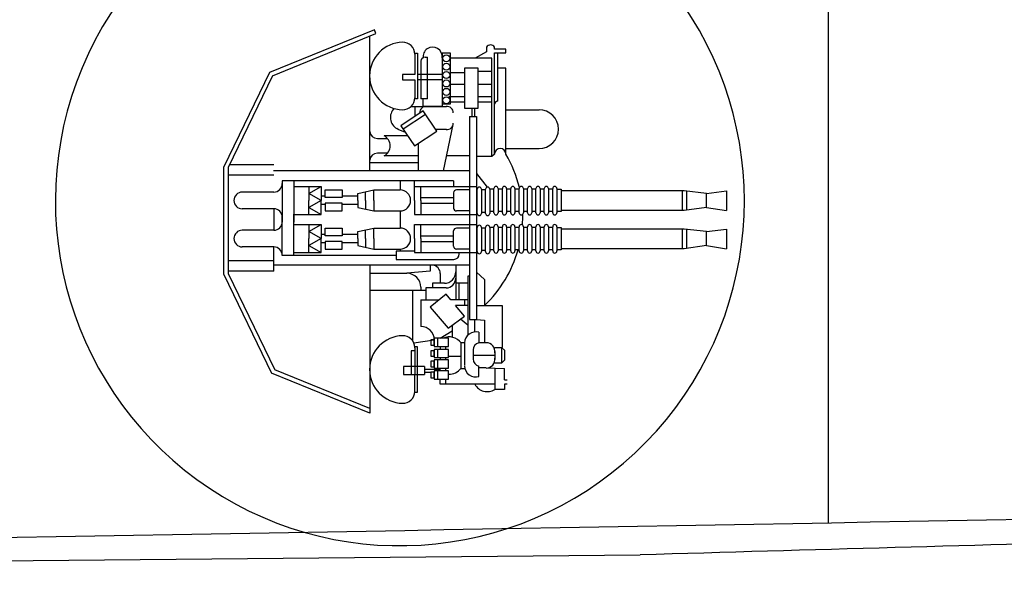
# Model space of a CAD drawing. Extents: x -7350 to -6592, y -3047 to -2699.
# Drawn here: x -6963 to -6942, y -3015 to -3003 of the extents above; entities that cross this region are included whole.
import ezdxf

# ---------------------------------------------------------------- set-up
doc = ezdxf.new("R2010")
doc.units = 0
doc.layers.add('1', color=7, linetype='CONTINUOUS')

# ---------------------------------------------------------------- blocks, each defined once
blk = doc.blocks.new('pa16_1')
at = {"layer": '1', "color": 7, "linetype": 'Continuous'}
for p, q in [((-0.548, 4.003), (-2.802, 3.083)), ((-2.736, 3.013), (-0.514, 3.92)), ((-0.648, 0.972), (-0.648, 3.865)), ((-0.514, 3.92), (-0.548, 4.003)), ((1.862, 3.629), (1.862, 3.53)), ((2.033, 3.585), (2.034, 3.629)), ((0.32, 3.496), (0.375, 3.496)), ((0.32, 3.479), (0.32, 3.045)), ((0.375, 3.496), (0.375, 2.523)), ((0.541, 3.416), (0.591, 3.416)), ((0.591, 2.523), (0.591, 3.416)), ((1.088, 3.496), (0.908, 3.496)), ((0.908, 3.496), (0.908, 2.414)), ((0.908, 3.452), (0.908, 2.356)), ((1.088, 2.414), (1.088, 3.496)), ((1.978, 3.389), (1.088, 3.389)), ((1.862, 3.53), (1.618, 3.389)), ((1.978, 1.284), (1.978, 3.389)), ((2.279, 3.585), (2.033, 3.585)), ((2.033, 1.331), (2.033, 3.507)), ((2.033, 3.507), (2.279, 3.507)), ((2.101, 2.471), (2.101, 3.507)), ((2.279, 3.507), (2.279, 3.585)), ((0.451, 3.326), (0.451, 2.523)), ((1.679, 3.181), (1.389, 3.181)), ((1.389, 3.181), (1.389, 2.319)), ((1.679, 2.319), (1.679, 3.181)), ((2.279, 3.177), (2.101, 3.177)), ((2.279, 1.331), (2.279, 3.177)), ((-2.802, 3.083), (-3.781, 1.063)), ((-2.736, 3.013), (-3.691, 1.043)), ((0.32, 3.045), (0.057, 3.045)), ((0.057, 3.045), (0.057, 2.925)), ((0.909, 3.045), (0.375, 3.045)), ((1.389, 3.076), (1.075, 3.076)), ((1.679, 3.11), (1.978, 3.11)), ((0.057, 2.925), (0.32, 2.925)), ((0.32, 2.925), (0.32, 2.541)), ((0.908, 2.925), (0.375, 2.925)), ((1.389, 2.828), (1.085, 2.828)), ((1.978, 2.828), (1.679, 2.828)), ((1.389, 2.561), (1.052, 2.561)), ((1.978, 2.561), (1.679, 2.561)), ((0.241, 2.356), (0.998, 2.356)), ((0.375, 2.523), (0.315, 2.523)), ((0.32, 2.356), (0.32, 2.138)), ((0.591, 2.523), (0.451, 2.523)), ((0.5, 2.356), (0.5, 2.523)), ((0.908, 2.356), (0.5, 2.356)), ((0.908, 2.414), (1.088, 2.414)), ((1.389, 2.446), (1.077, 2.446)), ((1.978, 2.446), (1.679, 2.446)), ((0.502, 2.26), (0.024, 1.941)), ((0.552, 2.185), (0.074, 1.866)), ((0.791, 1.826), (0.502, 2.26)), ((1.389, 2.319), (1.679, 2.319)), ((1.499, 2.141), (1.499, -2.217)), ((1.499, 2.141), (1.646, 2.141)), ((1.545, 2.319), (1.545, 2.141)), ((1.605, 2.319), (1.605, 2.141)), ((1.646, 2.141), (1.646, -2.217)), ((2.279, 2.285), (2.99, 2.285)), ((0.024, 1.941), (0.314, 1.508)), ((0.938, 0.972), (1.144, 1.968)), ((0.167, 1.728), (-0.341, 1.728)), ((-0.036, 1.865), (-0.067, 1.881)), ((0.121, 1.797), (-0.036, 1.865)), ((0.314, 1.508), (0.791, 1.826)), ((0.908, 1.859), (0.769, 1.859)), ((0.998, 1.859), (0.769, 1.859)), ((-0.484, 1.668), (-0.265, 1.668)), ((0.394, 1.561), (0.394, 0.972)), ((-0.265, 1.354), (-0.484, 1.354)), ((0.394, 1.294), (-0.341, 1.294)), ((1.499, 1.294), (1.004, 1.294)), ((1.978, 1.284), (1.646, 1.284)), ((2.033, 1.331), (1.978, 1.284)), ((2.279, 1.454), (2.99, 1.454)), ((-3.781, -1.247), (-3.781, 1.063)), ((-2.708, 1.101), (-3.663, 1.101)), ((0.394, 1.147), (-0.648, 1.147)), ((-3.691, 1.043), (-3.691, -1.226)), ((-2.708, 0.88), (-3.691, 0.88)), ((1.499, 0.972), (-2.715, 0.972)), ((1.646, 0.919), (1.873, 0.623)), ((1.155, 0.76), (-2.525, 0.76)), ((-2.525, 0.76), (-2.525, -0.124)), ((-2.275, 0.76), (-2.275, -0.124)), ((-2.275, 0.64), (-1.693, 0.64)), ((-1.958, 0.49), (-1.693, 0.64)), ((-1.958, 0.64), (-1.958, 0.34)), ((-1.693, 0.64), (-1.693, 0.34)), ((0.006, 0.76), (0.006, 0.565)), ((0.315, 0.34), (0.315, 0.76)), ((0.315, 0.64), (1.646, 0.64)), ((0.451, 0.34), (0.451, 0.64)), ((1.155, 0.76), (1.155, 0.64)), ((-2.708, 0.52), (-3.385, 0.52)), ((-1.693, 0.34), (-1.958, 0.49)), ((-1.602, 0.43), (-1.693, 0.43)), ((-1.602, 0.565), (-1.242, 0.565)), ((-1.602, 0.4), (-1.602, 0.565)), ((-1.242, 0.565), (-1.242, 0.4)), ((-0.904, 0.43), (-1.242, 0.43)), ((-0.904, 0.49), (-0.558, 0.565)), ((-0.904, 0.34), (-0.904, 0.49)), ((-0.741, 0.34), (-0.741, 0.525)), ((-0.558, 0.565), (0.006, 0.565)), ((-0.558, 0.34), (-0.558, 0.565)), ((1.155, 0.505), (1.155, 0.175)), ((1.499, 0.565), (1.215, 0.565)), ((1.661, 0.565), (1.646, 0.565)), ((1.661, 0.06), (1.661, 0.58)), ((1.751, 0.58), (1.751, 0.06)), ((1.841, 0.565), (1.751, 0.565)), ((1.841, 0.06), (1.841, 0.58)), ((2.021, 0.58), (1.931, 0.58)), ((1.931, 0.58), (1.931, 0.06)), ((2.021, 0.075), (2.021, 0.595)), ((2.111, 0.595), (2.111, 0.075)), ((2.201, 0.58), (2.111, 0.58)), ((2.201, 0.075), (2.201, 0.595)), ((2.291, 0.595), (2.291, 0.075)), ((2.381, 0.58), (2.291, 0.58)), ((2.381, 0.075), (2.381, 0.595)), ((2.472, 0.595), (2.472, 0.075)), ((2.562, 0.58), (2.472, 0.58)), ((2.562, 0.075), (2.562, 0.595)), ((2.652, 0.595), (2.652, 0.075)), ((2.742, 0.58), (2.652, 0.58)), ((2.742, 0.075), (2.742, 0.595)), ((2.832, 0.595), (2.832, 0.075)), ((2.922, 0.58), (2.832, 0.58)), ((2.922, 0.075), (2.922, 0.595)), ((3.012, 0.595), (3.012, 0.075)), ((3.102, 0.58), (3.012, 0.58)), ((3.102, 0.075), (3.102, 0.595)), ((3.192, 0.595), (3.192, 0.075)), ((3.282, 0.58), (3.192, 0.58)), ((3.282, 0.075), (3.282, 0.595)), ((3.372, 0.595), (3.372, 0.075)), ((3.372, 0.58), (3.462, 0.58)), ((3.462, 0.58), (3.462, 0.1)), ((6.107, 0.543), (3.462, 0.543)), ((6.063, 0.543), (6.063, 0.123)), ((6.588, 0.49), (6.107, 0.543)), ((6.157, 0.538), (6.157, 0.13)), ((6.588, 0.49), (7.016, 0.543)), ((6.588, 0.19), (6.588, 0.49)), ((7.016, 0.543), (7.016, 0.123)), ((-1.693, 0.34), (-1.958, 0.19)), ((-1.958, 0.039), (-1.958, 0.34)), ((-1.693, 0.039), (-1.693, 0.34)), ((-1.602, 0.25), (-1.693, 0.25)), ((-1.242, 0.4), (-1.602, 0.4)), ((-1.242, 0.28), (-1.602, 0.28)), ((-1.602, 0.28), (-1.602, 0.114)), ((-1.242, 0.114), (-1.242, 0.28)), ((-0.904, 0.25), (-1.242, 0.25)), ((-0.904, 0.34), (-0.904, 0.19)), ((-0.741, 0.34), (-0.741, 0.154)), ((-0.558, 0.34), (-0.558, 0.114)), ((0.315, 0.34), (0.315, 0.039)), ((0.451, 0.4), (1.155, 0.4)), ((0.451, 0.34), (0.451, 0.039)), ((0.451, 0.28), (1.155, 0.28)), ((-2.708, 0.16), (-3.385, 0.16)), ((-2.708, 0.16), (-2.708, -0.299)), ((-2.525, -0.837), (-2.525, 0.047)), ((-2.275, -0.837), (-2.275, 0.047)), ((-2.275, 0.039), (-1.693, 0.039)), ((-1.958, 0.19), (-1.693, 0.039)), ((-1.602, 0.114), (-1.242, 0.114)), ((-0.904, 0.19), (-0.558, 0.114)), ((-0.558, 0.114), (0.006, 0.114)), ((0.006, 0.114), (0.006, -0.254)), ((0.315, 0.039), (1.646, 0.039)), ((1.499, 0.114), (1.215, 0.114)), ((1.661, 0.084), (1.646, 0.084)), ((1.841, 0.084), (1.751, 0.084)), ((2.021, 0.1), (1.931, 0.1)), ((2.201, 0.1), (2.111, 0.1)), ((2.381, 0.1), (2.291, 0.1)), ((2.562, 0.1), (2.472, 0.1)), ((2.742, 0.1), (2.652, 0.1)), ((2.922, 0.1), (2.832, 0.1)), ((3.102, 0.1), (3.012, 0.1)), ((3.282, 0.1), (3.192, 0.1)), ((3.462, 0.1), (3.372, 0.1)), ((6.107, 0.123), (3.462, 0.123)), ((6.588, 0.19), (6.107, 0.123)), ((6.588, 0.19), (7.016, 0.123)), ((-2.275, -0.179), (-1.693, -0.179)), ((-1.958, -0.329), (-1.693, -0.179)), ((-1.958, -0.179), (-1.958, -0.479)), ((-1.693, -0.179), (-1.693, -0.479)), ((0.315, -0.479), (0.315, -0.179)), ((0.315, -0.179), (1.646, -0.179)), ((0.451, -0.479), (0.451, -0.179)), ((-2.708, -0.299), (-3.385, -0.299)), ((-1.693, -0.479), (-1.958, -0.329)), ((-1.602, -0.389), (-1.693, -0.389)), ((-1.602, -0.254), (-1.242, -0.254)), ((-1.602, -0.419), (-1.602, -0.254)), ((-1.242, -0.419), (-1.602, -0.419)), ((-1.242, -0.254), (-1.242, -0.419)), ((-0.904, -0.389), (-1.242, -0.389)), ((-0.904, -0.329), (-0.558, -0.254)), ((-0.904, -0.479), (-0.904, -0.329)), ((-0.741, -0.479), (-0.741, -0.293)), ((-0.558, -0.254), (0.006, -0.254)), ((-0.558, -0.479), (-0.558, -0.254)), ((0.451, -0.419), (1.155, -0.419)), ((1.155, -0.644), (1.155, -0.314)), ((1.499, -0.254), (1.215, -0.254)), ((1.661, -0.254), (1.646, -0.254)), ((1.661, -0.758), (1.661, -0.239)), ((1.751, -0.239), (1.751, -0.758)), ((1.841, -0.254), (1.751, -0.254)), ((1.841, -0.758), (1.841, -0.239)), ((2.021, -0.239), (1.931, -0.239)), ((1.931, -0.239), (1.931, -0.758)), ((2.021, -0.743), (2.021, -0.224)), ((2.111, -0.224), (2.111, -0.743)), ((2.201, -0.239), (2.111, -0.239)), ((2.201, -0.743), (2.201, -0.224)), ((2.291, -0.224), (2.291, -0.743)), ((2.381, -0.239), (2.291, -0.239)), ((2.381, -0.743), (2.381, -0.224)), ((2.472, -0.224), (2.472, -0.743)), ((2.562, -0.239), (2.472, -0.239)), ((2.562, -0.743), (2.562, -0.224)), ((2.652, -0.224), (2.652, -0.743)), ((2.742, -0.239), (2.652, -0.239)), ((2.742, -0.743), (2.742, -0.224)), ((2.832, -0.224), (2.832, -0.743)), ((2.922, -0.239), (2.832, -0.239)), ((2.922, -0.743), (2.922, -0.224)), ((3.012, -0.224), (3.012, -0.743)), ((3.102, -0.239), (3.012, -0.239)), ((3.102, -0.743), (3.102, -0.224)), ((3.192, -0.224), (3.192, -0.743)), ((3.282, -0.239), (3.192, -0.239)), ((3.282, -0.743), (3.282, -0.224)), ((3.372, -0.224), (3.372, -0.743)), ((3.372, -0.239), (3.462, -0.239)), ((3.462, -0.239), (3.462, -0.719)), ((6.107, -0.275), (3.462, -0.275)), ((6.063, -0.275), (6.063, -0.695)), ((6.588, -0.329), (6.107, -0.275)), ((6.157, -0.281), (6.157, -0.688)), ((6.588, -0.329), (7.016, -0.275)), ((6.588, -0.629), (6.588, -0.329)), ((7.016, -0.275), (7.016, -0.695)), ((-1.693, -0.479), (-1.958, -0.629)), ((-1.958, -0.779), (-1.958, -0.479)), ((-1.958, -0.629), (-1.693, -0.779)), ((-1.693, -0.779), (-1.693, -0.479)), ((-1.602, -0.569), (-1.693, -0.569)), ((-1.242, -0.539), (-1.602, -0.539)), ((-1.602, -0.539), (-1.602, -0.704)), ((-1.242, -0.704), (-1.242, -0.539)), ((-0.904, -0.569), (-1.242, -0.569)), ((-0.904, -0.479), (-0.904, -0.629)), ((-0.904, -0.629), (-0.558, -0.704)), ((-0.741, -0.479), (-0.741, -0.664)), ((-0.558, -0.479), (-0.558, -0.704)), ((0.315, -0.479), (0.315, -0.779)), ((0.451, -0.479), (0.451, -0.779)), ((0.451, -0.539), (1.155, -0.539)), ((6.588, -0.629), (6.107, -0.695)), ((6.588, -0.629), (7.016, -0.695)), ((-2.708, -0.659), (-3.385, -0.659)), ((-2.708, -1.177), (-2.708, -0.659)), ((-2.525, -0.837), (-0.082, -0.837)), ((-2.275, -0.779), (-1.693, -0.779)), ((-1.602, -0.704), (-1.242, -0.704)), ((-0.558, -0.704), (0.006, -0.704)), ((0.315, -0.746), (-0.082, -0.746)), ((-0.082, -0.746), (-0.082, -0.926)), ((0.006, -0.704), (0.006, -0.746)), ((0.315, -0.779), (1.646, -0.779)), ((1.499, -0.704), (1.215, -0.704)), ((1.277, -0.806), (1.277, -0.779)), ((1.661, -0.734), (1.646, -0.734)), ((1.841, -0.734), (1.751, -0.734)), ((2.021, -0.719), (1.931, -0.719)), ((2.201, -0.719), (2.111, -0.719)), ((2.381, -0.719), (2.291, -0.719)), ((2.562, -0.719), (2.472, -0.719)), ((2.742, -0.719), (2.652, -0.719)), ((2.922, -0.719), (2.832, -0.719)), ((3.102, -0.719), (3.012, -0.719)), ((3.282, -0.719), (3.192, -0.719)), ((3.462, -0.719), (3.372, -0.719)), ((6.107, -0.695), (3.462, -0.695)), ((-2.708, -0.957), (-3.691, -0.957)), ((1.499, -1.049), (-2.715, -1.049)), ((-0.648, -1.057), (-0.648, -4.224)), ((-0.082, -0.926), (1.157, -0.926)), ((0.654, -1.049), (0.654, -1.175)), ((1.201, -1.049), (1.201, -1.796)), ((-3.781, -1.247), (-2.755, -3.363)), ((-2.708, -1.177), (-3.691, -1.177)), ((-3.691, -1.226), (-2.689, -3.293)), ((-0.648, -1.223), (0.15, -1.223)), ((0.654, -1.175), (0.15, -1.223)), ((0.867, -1.229), (0.867, -1.437)), ((1.646, -1.201), (1.819, -1.353)), ((0.955, -1.437), (0.701, -1.437)), ((0.701, -1.437), (0.701, -1.537)), ((1.46, -1.437), (1.201, -1.437)), ((1.277, -1.796), (1.277, -1.437)), ((1.499, -1.282), (1.46, -1.282)), ((1.46, -1.282), (1.46, -2.549)), ((1.819, -1.353), (1.819, -1.912)), ((0.557, -1.592), (-0.648, -1.592)), ((0.27, -1.592), (0.27, -2.666)), ((0.451, -1.523), (0.451, -1.592)), ((0.992, -1.537), (0.557, -1.537)), ((0.557, -1.537), (0.557, -1.796)), ((0.991, -1.668), (0.654, -1.949)), ((1.097, -1.796), (0.991, -1.668)), ((0.451, -1.796), (0.838, -1.796)), ((0.451, -1.796), (0.451, -2.364)), ((1.46, -1.796), (1.097, -1.796)), ((1.386, -1.796), (1.386, -1.912)), ((0.654, -1.949), (1.038, -2.399)), ((1.386, -2.141), (1.194, -1.912)), ((1.46, -1.912), (1.194, -1.912)), ((1.646, -1.912), (2.194, -1.912)), ((2.194, -1.912), (2.194, -2.816)), ((1.038, -2.399), (1.386, -2.141)), ((1.305, -2.201), (1.46, -2.33)), ((1.499, -2.217), (1.646, -2.217)), ((1.605, -2.217), (1.605, -2.481)), ((1.646, -2.217), (1.819, -2.231)), ((1.819, -2.231), (1.819, -2.714)), ((0.864, -2.618), (1.123, -2.455)), ((1.123, -2.336), (1.123, -2.594)), ((1.699, -2.489), (1.699, -2.714)), ((0.298, -2.714), (0.74, -2.648)), ((0.74, -2.648), (0.662, -2.648)), ((0.662, -2.648), (0.662, -2.766)), ((1.046, -2.618), (0.74, -2.618)), ((0.74, -2.618), (0.74, -2.796)), ((0.74, -2.766), (0.74, -2.648)), ((0.806, -2.618), (0.806, -2.796)), ((1.046, -2.796), (1.046, -2.618)), ((1.386, -2.714), (1.312, -2.714)), ((1.312, -2.714), (1.312, -3.263)), ((1.386, -2.725), (1.386, -3.203)), ((1.854, -2.714), (1.699, -2.714)), ((0.32, -2.888), (0.245, -2.888)), ((0.245, -2.888), (0.245, -3.397)), ((0.375, -2.8), (0.32, -2.8)), ((0.32, -2.819), (0.32, -3.397)), ((0.375, -3.773), (0.375, -2.8)), ((0.662, -2.766), (0.74, -2.766)), ((0.74, -2.886), (0.662, -2.886)), ((0.662, -2.886), (0.662, -3.003)), ((0.74, -2.796), (1.046, -2.796)), ((1.046, -2.856), (0.74, -2.856)), ((0.74, -2.856), (0.74, -3.033)), ((0.74, -3.003), (0.74, -2.886)), ((0.806, -2.856), (0.806, -3.033)), ((0.864, -2.796), (0.864, -2.856)), ((0.983, -2.796), (0.983, -2.856)), ((1.046, -3.033), (1.046, -2.856)), ((1.572, -2.868), (1.572, -3.06)), ((2.039, -2.816), (2.185, -2.816)), ((2.039, -2.899), (2.039, -3.071)), ((2.245, -2.876), (2.185, -2.816)), ((2.185, -2.816), (2.185, -3.148)), ((2.245, -2.876), (2.245, -3.088)), ((0.662, -3.003), (0.74, -3.003)), ((0.74, -3.111), (0.662, -3.111)), ((0.662, -3.111), (0.662, -3.228)), ((0.74, -3.033), (1.046, -3.033)), ((1.046, -3.081), (0.74, -3.081)), ((0.74, -3.081), (0.74, -3.258)), ((0.74, -3.228), (0.74, -3.111)), ((0.806, -3.081), (0.806, -3.258)), ((0.864, -3.033), (0.864, -3.081)), ((0.983, -3.033), (0.983, -3.081)), ((1.312, -3.005), (1.046, -3.005)), ((1.046, -3.258), (1.046, -3.081)), ((2.039, -2.985), (1.572, -2.985)), ((2.185, -3.148), (2.039, -3.148)), ((2.245, -3.088), (2.185, -3.148)), ((-0.648, -4.224), (-2.755, -3.363)), ((-0.648, -4.127), (-2.689, -3.293)), ((0.526, -3.22), (0.081, -3.22)), ((0.081, -3.22), (0.081, -3.397)), ((0.526, -3.22), (0.526, -3.397)), ((0.864, -3.287), (0.526, -3.287)), ((0.526, -3.348), (0.662, -3.348)), ((0.662, -3.228), (0.74, -3.228)), ((0.74, -3.348), (0.662, -3.348)), ((0.662, -3.348), (0.662, -3.466)), ((0.74, -3.258), (1.046, -3.258)), ((1.046, -3.318), (0.74, -3.318)), ((0.74, -3.318), (0.74, -3.496)), ((0.74, -3.466), (0.74, -3.348)), ((0.806, -3.318), (0.806, -3.496)), ((0.864, -3.318), (0.864, -3.258)), ((0.983, -3.258), (0.983, -3.318)), ((1.046, -3.496), (1.046, -3.318)), ((1.312, -3.263), (1.386, -3.263)), ((1.699, -3.439), (1.699, -3.214)), ((1.854, -3.255), (1.699, -3.255)), ((1.854, -3.255), (2.245, -3.263)), ((2.039, -3.259), (2.039, -3.714)), ((2.245, -3.506), (2.245, -3.263)), ((0.081, -3.397), (0.526, -3.397)), ((0.32, -3.756), (0.32, -3.397)), ((0.662, -3.466), (0.74, -3.466)), ((0.74, -3.496), (1.046, -3.496)), ((0.867, -3.603), (0.864, -3.496)), ((0.983, -3.496), (0.983, -3.603)), ((2.245, -3.506), (2.305, -3.506)), ((0.32, -3.773), (0.375, -3.773)), ((2.039, -3.603), (0.867, -3.603)), ((2.245, -3.714), (2.039, -3.714)), ((2.305, -3.603), (2.245, -3.603)), ((2.245, -3.603), (2.245, -3.714))]:
    blk.add_line(p, q, dxfattribs=at)
for centre in [(0.998, 3.389), (0.998, 3.209), (0.998, 3.029), (0.998, 2.849), (0.998, 2.669), (0.998, 2.489)]:
    blk.add_circle(centre, 0.075, dxfattribs=at)
for centre, radius, start, end in [((0.076, 3.01), 0.725, 91.5218, 268.4782), ((0.064, 3.479), 0.256, 0, 91.5218), ((0.704, 3.424), 0.206, 353.3668, 189.5593), ((1.947, 3.576), 0.101, 31.6785, 147.9456), ((0.541, 3.326), 0.09, 90, 180), ((0.064, 2.541), 0.256, 268.4782, 0), ((0.562, 2.219), 0.138, 85.2854, 180), ((1.009, 2.219), 0.138, 0, 94.7146), ((2.101, 2.403), 0.068, 90, 180), ((0.075, 2.121), 0.279, 136.2763, 239.567), ((2.99, 1.869), 0.416, 270, 90), ((1.009, 1.996), 0.138, 265.2854, 0), ((-0.484, 1.832), 0.164, 184.7003, 270), ((-0.451, 1.511), 0.243, 296.996, 63.004), ((-0.484, 1.19), 0.164, 90, 175.2997), ((2.156, 1.331), 0.123, 0, 180), ((0, 0), 2.639, 13.4704, 30.2786), ((-2.708, 0.703), 0.183, 270, 0), ((2.066, 0.595), 0.045, 0, 180), ((2.246, 0.595), 0.045, 0, 180), ((2.426, 0.595), 0.045, 0, 180), ((2.607, 0.595), 0.045, 0, 180), ((2.787, 0.595), 0.045, 0, 180), ((2.967, 0.595), 0.045, 0, 180), ((3.147, 0.595), 0.045, 0, 180), ((3.327, 0.595), 0.045, 0, 180), ((-3.385, 0.34), 0.18, 90, 270), ((0.006, 0.34), 0.225, 270, 90), ((1.215, 0.505), 0.06, 90, 180), ((1.706, 0.58), 0.045, 0, 180), ((1.886, 0.58), 0.045, 0, 180), ((-2.708, -0.023), 0.183, 0, 90), ((1.215, 0.175), 0.06, 180, 270), ((1.706, 0.06), 0.045, 180, 0), ((1.886, 0.06), 0.045, 180, 0), ((2.066, 0.075), 0.045, 180, 0), ((2.246, 0.075), 0.045, 180, 0), ((2.426, 0.075), 0.045, 180, 0), ((2.607, 0.075), 0.045, 180, 0), ((0, 0), 2.639, 355.9449, 0.9489), ((2.787, 0.075), 0.045, 180, 0), ((2.967, 0.075), 0.045, 180, 0), ((3.147, 0.075), 0.045, 180, 0), ((3.327, 0.075), 0.045, 180, 0), ((-2.708, -0.116), 0.183, 270, 0), ((1.706, -0.239), 0.045, 0, 180), ((1.886, -0.239), 0.045, 0, 180), ((2.066, -0.224), 0.045, 0, 180), ((2.246, -0.224), 0.045, 0, 180), ((2.426, -0.224), 0.045, 0, 180), ((2.607, -0.224), 0.045, 0, 180), ((2.787, -0.224), 0.045, 0, 180), ((2.967, -0.224), 0.045, 0, 180), ((3.147, -0.224), 0.045, 0, 180), ((3.327, -0.224), 0.045, 0, 180), ((-3.385, -0.479), 0.18, 90, 270), ((0.006, -0.479), 0.225, 270, 90), ((1.215, -0.314), 0.06, 90, 180), ((-2.708, -0.842), 0.183, 0, 90), ((1.215, -0.644), 0.06, 180, 270), ((1.157, -0.806), 0.12, 270, 0), ((1.706, -0.758), 0.045, 180, 0), ((0, 0), 2.639, 313.575, 344.1921), ((1.886, -0.758), 0.045, 180, 0), ((2.066, -0.743), 0.045, 180, 0), ((2.246, -0.743), 0.045, 180, 0), ((2.426, -0.743), 0.045, 180, 0), ((2.607, -0.743), 0.045, 180, 0), ((2.787, -0.743), 0.045, 180, 0), ((2.967, -0.743), 0.045, 180, 0), ((3.147, -0.743), 0.045, 180, 0), ((3.327, -0.743), 0.045, 180, 0), ((0.687, -1.229), 0.181, 0, 85.5956), ((0.15, -1.523), 0.3, 0, 90), ((0.955, -1.192), 0.245, 270, 0), ((0.992, -1.328), 0.208, 270, 360), ((0.451, -2.653), 0.289, 1.0106, 90), ((1.631, -2.725), 0.245, 73.8622, 177.5683), ((0.076, -3.287), 0.725, 91.5218, 268.4782), ((0.064, -2.819), 0.256, 0, 91.5218), ((1.062, -2.899), 0.311, 35.4731, 115.415), ((1.73, -2.868), 0.157, 101.2375, 180), ((1.854, -2.899), 0.185, 351.4701, 90), ((1.73, -3.06), 0.157, 180, 258.7625), ((1.854, -3.071), 0.185, 270, 8.5299), ((1.062, -3.078), 0.311, 267.0364, 324.5269), ((1.631, -3.203), 0.245, 182.4317, 286.1378), ((0.064, -3.756), 0.256, 268.4782, 0), ((1.875, -3.463), 0.3, 207.7422, 303.0279)]:
    blk.add_arc(centre, radius, start, end, dxfattribs=at)

msp = doc.modelspace()

# ---------------------------------------------------------------- linework, layer by layer
at = {"layer": '1', "color": 7, "linetype": 'Continuous', "transparency": 33554661}
for p, q in [((-6945.868, -3001.825), (-6945.866, -3013.521)), ((-6985.559, -3014.541), (-6949.904, -3014.212))]:
    msp.add_line(p, q, dxfattribs=at)
for centre, radius, start, end in [((-6955.066, -3006.615), 7.399, 78.1606, 34.7032), ((-9008.813, 111975.416), 115007.441, 271.00998914, 271.03654944), ((-6873.943, -5555.616), 2542.539, 91.218298, 91.712025)]:
    msp.add_arc(centre, radius, start, end, dxfattribs=at)

# ---------------------------------------------------------------- block references
msp.add_blockref('pa16_1', (-6955.066, -3006.946), dxfattribs=at)

doc.saveas('drawing.dxf')
